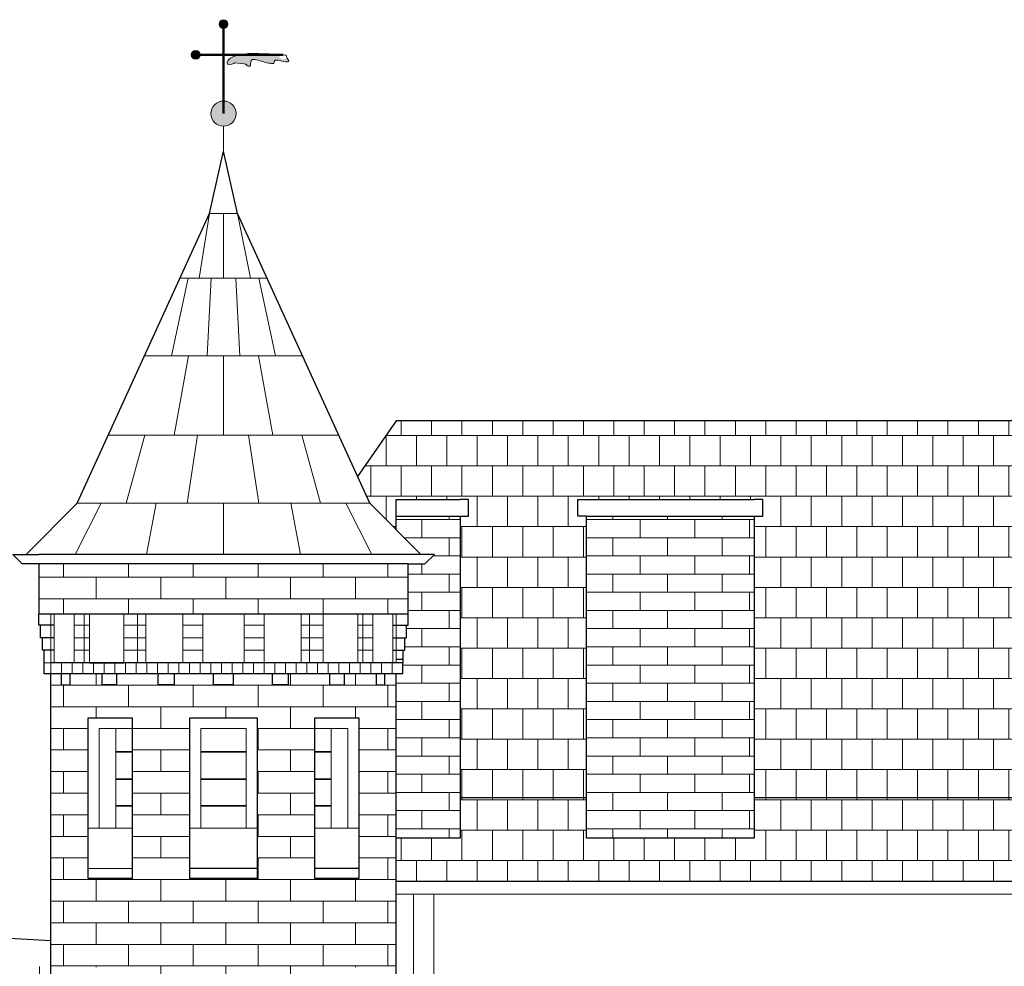
# Model space of a CAD drawing. Units: millimetres. Extents: x 78326 to 170655, y 52552 to 167425.
# Drawn here: x 100283 to 100869, y 61258 to 61822 of the extents above; entities that cross this region are included whole.
import ezdxf

# ---------------------------------------------------------------- set-up
doc = ezdxf.new("R2010")
doc.units = ezdxf.units.MM
for name, color, linetype, lineweight in [('A LINIE CIENKIE', 253, 'Continuous', 15), ('A SCHODY', 253, 'Continuous', 30), ('A wypełnienia', 252, 'Continuous', 5)]:
    doc.layers.add(name, color=color, linetype=linetype, lineweight=lineweight)
pattern_1 = [(0, (74105.89558679014, 17085.51012533126), (0, 18.0848), []), (90, (74105.89558679014, 17085.51012533126), (-9.042399999999997, 18.0848), [18.0848, -18.0848])]

msp = doc.modelspace()

# ---------------------------------------------------------------- hatches: boundary and pattern name
at = {"layer": 'A wypełnienia'}
h = msp.add_hatch(color=256, dxfattribs=at)
h.dxf.hatch_style = 1
h.paths.add_polyline_path([(100401.2722241456, 61819.29709274931, 1), (100406.5170203922, 61819.29709274931, 1)])
h = msp.add_hatch(color=256, dxfattribs=at)
h.dxf.hatch_style = 1
h.paths.add_polyline_path([(100384.6970652864, 61800.97421475285, 1), (100389.941861533, 61800.97421475285, 1)])
h = msp.add_hatch(color=256, dxfattribs=at)
h.dxf.hatch_style = 1
edge = h.paths.add_edge_path()
edge.add_spline(control_points=[(100410.6169555444, 61796.12918407071), (100416.3352378927, 61795.49362351548), (100417.456211549, 61795.62954559296), (100417.5386795224, 61794.26111486083), (100420.6321471244, 61793.70320658595), (100419.3327285108, 61799.72099395486), (100429.4452960367, 61796.05468481095), (100432.332544529, 61795.94871024066), (100434.3969473287, 61795.43812958847), (100433.7357981439, 61798.43122699224), (100438.4786391297, 61797.20288366223), (100443.9007684954, 61796.22500018974), (100442.0724697009, 61798.43028164554), (100441.6338370934, 61799.24386837552), (100441.5950057719, 61799.32103198576)], knot_values=[0, 0, 0, 0, 1, 2, 3, 4, 5, 6, 7, 8, 9, 10, 11, 11.10981369390279, 11.10981369390279, 11.10981369390279, 11.10981369390279], degree=3, periodic=0)
edge.add_arc((100439.5593342229, 61800.97421475285), 2.622398123290623, 180, 320.91971294441, ccw=False)
edge.add_line((100436.9369360996, 61800.97421475285), (100413.0291563145, 61800.97421475285))
edge.add_spline(control_points=[(100413.0291563145, 61800.97421475285), (100407.0438376535, 61799.62869937511), (100403.6753615335, 61793.07045196359), (100410.6169555444, 61796.12918407071), (100410.6169555444, 61796.12918407071)], knot_values=[14.01907067570426, 14.01907067570426, 14.01907067570426, 14.01907067570426, 15, 16, 16, 16, 16], degree=3, periodic=0)
h = msp.add_hatch(color=256, dxfattribs=at)
h.dxf.hatch_style = 1
h.paths.add_polyline_path([(100411.4096281506, 61765.94460580689, 1), (100396.3796163872, 61765.94460580689, 1)])
h = msp.add_hatch(dxfattribs=at)
h.set_pattern_fill('AR-B88', color=256, scale=0.089)
h.set_pattern_definition(pattern_1)
h.paths.add_polyline_path([(100921.8178323267, 61582.85702699821), (100506.7696222688, 61582.85702699821), (100483.7252800792, 61549.7400616477), (100491.0060129417, 61533.79148624759), (100506.7696222688, 61518.02787692053), (100506.7696222688, 61536.10580654222), (100544.7696222688, 61536.10580654222), (100549.7696222688, 61536.10580654223), (100549.7696222688, 61526.10580654223), (100544.7696222688, 61526.10580654223), (100544.7696222688, 61358.40576784532), (100619.9331489348, 61358.40576784531), (100619.9331489348, 61526.10580654223), (100614.9331489348, 61526.10580654223), (100614.9331489348, 61536.10580654223), (100619.9331489348, 61536.10580654223), (100719.9331489348, 61536.10580654223), (100724.9331489348, 61536.10580654223), (100724.9331489348, 61526.10580654223), (100719.9331489348, 61526.10580654223), (100719.9331489348, 61358.40576784531), (101078.0015757965, 61358.40576784532)])
h.paths.add_polyline_path([(101168.6484341866, 61482.85702699819), (100991.4025359543, 61482.85702699819), (101078.0015757965, 61358.40576784532), (101111.6152702271, 61358.40576784532), (101168.6484341866, 61360.03904137121)])
h.paths.add_polyline_path([(101372.0447300463, 61482.8570269982), (101213.6484341866, 61482.8570269982), (101213.6484341866, 61361.32771805619), (101372.0447300463, 61365.8637539109)])
h.paths.add_polyline_path([(101466.3310549961, 61482.8570269982), (101402.0447300463, 61482.8570269982), (101402.0447300463, 61366.72287170088), (101466.3310549961, 61368.56385588146), (101466.3310549961, 61379.00204882188)])
h = msp.add_hatch(dxfattribs=at)
h.set_pattern_fill('AR-BRSTD', color=256, scale=0.1599999999999994)
h.set_pattern_definition([(0, (74105.89558679014, 17085.51012533126), (0, 10.83868799999996), []), (90, (74105.89558679014, 17085.51012533126), (-16.25599999999994, 10.83868799999996), [10.83868799999996, -10.83868799999996])])
h.paths.add_polyline_path([(100719.9331489348, 61526.10580654223), (100619.9331489348, 61526.10580654223), (100619.9331489348, 61334.33961113256), (100719.9331489348, 61334.33961113256)])
h.paths.add_polyline_path([(100544.7696222688, 61526.10580654222), (100506.7696222688, 61526.10580654222), (100506.7696222688, 61518.02787692053), (100521.4264765184, 61503.37102267094), (100529.4264765184, 61503.37102267094), (100523.7696222689, 61497.71416842145), (100513.7696222689, 61497.71416842145), (100513.7696222689, 61467.71416842145), (100513.7696222689, 61461.21416842145), (100512.7696222689, 61461.21416842145), (100512.7696222689, 61453.71416842145), (100511.7696222689, 61453.71416842145), (100511.7696222689, 61446.21416842145), (100510.7696222689, 61446.21416842145), (100510.7696222689, 61438.71416842145), (100510.5959507339, 61432.21416842144), (100506.7696222689, 61432.21416842144), (100506.7696222689, 61334.33961113256), (100544.7696222688, 61334.33961113256)])
h.paths.add_polyline_path([(101213.6484341866, 61558.27131387175), (101168.6484341866, 61558.27131387176), (101168.6484341866, 61343.27131387175), (101213.6484341866, 61343.27131387175)])
h.paths.add_polyline_path([(101402.0447300463, 61530.82547121593), (101372.0447300463, 61530.82547121593), (101372.0447300463, 61355.82547121593), (101402.0447300463, 61355.82547121593)])
h = msp.add_hatch(dxfattribs=at)
h.set_pattern_fill('AR-BRSTD', color=256, scale=0.19)
h.set_pattern_definition([(0, (71738.76973887034, 17085.04918595556), (0, 12.870942), []), (90, (71738.76973887034, 17085.04918595556), (-19.304, 12.870942), [12.870942, -12.870942])])
h.paths.add_polyline_path([(100513.7696222689, 61497.71416842145), (100294.0196222689, 61497.71416842145), (100294.0196222689, 61467.71416842145), (100513.7696222689, 61467.71416842144)])
h.paths.add_polyline_path([(100506.7696222689, 61432.21416842144), (100500.0091567704, 61432.21416842144), (100500.0091567704, 61425.71416842144), (100495.0535700738, 61425.71416842144), (100495.0535700738, 61432.21416842144), (100475.9396058739, 61432.21416842144), (100475.9396058739, 61425.71416842144), (100467.290671761, 61425.71416842144), (100467.290671761, 61432.21416842144), (100442.6070751031, 61432.21416842144), (100442.6070751031, 61425.71416842144), (100432.9738157438, 61425.71416842144), (100432.9738157438, 61432.21416842144), (100409.8946222689, 61432.21416842144), (100409.8946222689, 61425.71416842144), (100397.8946222689, 61425.71416842144), (100397.8946222689, 61432.21416842144), (100374.6417572589, 61432.21416842144), (100374.6417572589, 61425.71416842144), (100365.0084978996, 61425.71416842145), (100365.0084978996, 61432.21416842144), (100340.3249012417, 61432.21416842144), (100340.3249012417, 61425.71416842145), (100331.6759671288, 61425.71416842145), (100331.6759671288, 61432.21416842144), (100312.562002929, 61432.21416842144), (100312.562002929, 61425.71416842144), (100307.3795231729, 61425.71416842144), (100307.3795231729, 61432.21416842144), (100301.0196222689, 61432.21416842144), (100301.016937027, 61257.37464374161), (100340.0196222688, 61257.3746437416), (100340.0196222688, 61212.18039387286), (100467.7696222689, 61212.18039387283), (100467.7696222689, 61257.3746437416), (100506.7696222689, 61257.37464374161)])
h.paths.add_polyline_path([(100349.4536394657, 61310.18039387284), (100323.3031980276, 61310.18039387283), (100323.3031980276, 61406.04383633203), (100349.4536394657, 61406.04383633204)], flags=16)
h.paths.add_polyline_path([(100329.8031980276, 61340.18039387284), (100329.8031980276, 61399.54383633204), (100339.8031980276, 61399.54383633203), (100339.8031980276, 61340.18039387284)], flags=0)
h.paths.add_polyline_path([(100383.8946222689, 61406.04383633204), (100423.8946222689, 61406.04383633204), (100423.8946222689, 61310.18039387284), (100383.8946222689, 61310.18039387284)], flags=16)
h.paths.add_polyline_path([(100390.3946222689, 61340.18039387284), (100390.3946222689, 61399.54383633204), (100417.3946222689, 61399.54383633204), (100417.3946222689, 61340.18039387284)], flags=0)
h.paths.add_polyline_path([(100458.3356050721, 61406.04383633203), (100484.4860465102, 61406.04383633204), (100484.4860465102, 61310.18039387284), (100458.3356050721, 61310.18039387283)], flags=16)
h.paths.add_polyline_path([(100467.9860465102, 61340.18039387284), (100467.9860465102, 61399.54383633203), (100477.9860465102, 61399.54383633204), (100477.9860465102, 61340.18039387284)], flags=0)
h = msp.add_hatch(dxfattribs=at)
h.set_pattern_fill('ANSI31', color=256, scale=2, angle=45)
h.set_pattern_definition([(90, (71738.76973887034, 17085.04918595556), (-6.35, 1.332267629550188e-15), [])])
h.paths.add_polyline_path([(100510.5959507339, 61432.21416842144), (100510.5959507339, 61438.71416842144), (100506.5959507339, 61438.71416842144), (100301.0196222689, 61438.71416842144), (100297.0196222689, 61438.71416842145), (100297.0196222689, 61432.21416842144), (100301.0196222689, 61432.21416842144)])
h = msp.add_hatch(dxfattribs=at)
h.set_pattern_fill('AR-BRSTD', color=256, scale=0.18)
h.set_pattern_definition([(0, (74105.89558679014, 17085.51012533126), (0, 12.193524), []), (90, (74105.89558679014, 17085.51012533126), (-18.288, 12.193524), [12.193524, -12.193524])])
edge = h.paths.add_edge_path()
edge.add_line((99691.83140232903, 61257.83558311725), (99147.83434863665, 61257.83558311725))
edge.add_line((99147.83434863665, 61257.83558311725), (99147.83434863665, 61224.60994687044))
edge.add_line((99147.83434863665, 61224.60994687044), (99164.90527827377, 61224.60994687043))
edge.add_line((99164.90527827379, 61224.60994687043), (99170.88876551294, 61194.60994687045))
edge.add_line((99170.88876551292, 61194.60994687045), (99180.88876551292, 61194.60994687045))
edge.add_line((99180.88876551292, 61194.60994687045), (99186.87225275207, 61224.60994687043))
edge.add_line((99186.87225275207, 61224.60994687043), (99203.9431823892, 61224.60994687044))
edge.add_line((99203.9431823892, 61224.60994687044), (99203.9431823892, 61069.82612802201))
edge.add_arc((99419.7675563776, 60871.50040366632), 293.1096268441104, 130.619617086354, 137.4194194113137, ccw=False)
edge.add_line((99228.9431823892, 61093.98481130117), (99228.9431823892, 61224.60994687043))
edge.add_line((99228.9431823892, 61224.60994687043), (99246.20527827377, 61224.60994687044))
edge.add_line((99246.20527827377, 61224.60994687044), (99252.18876551292, 61194.60994687045))
edge.add_line((99252.18876551292, 61194.60994687045), (99262.18876551292, 61194.60994687045))
edge.add_line((99262.18876551292, 61194.60994687045), (99268.17225275206, 61224.60994687045))
edge.add_line((99268.17225275206, 61224.60994687045), (99285.24318238918, 61224.60994687046))
edge.add_line((99285.2431823892, 61224.60994687046), (99285.2431823892, 61131.91631360987))
edge.add_arc((99419.76755637748, 60871.50040366651), 293.1096268439084, 111.9417340821893, 117.31975004590319, ccw=False)
edge.add_line((99310.2431823892, 61143.37843670898), (99310.2431823892, 61224.60994687046))
edge.add_line((99310.24318238918, 61224.60994687046), (99327.50527827378, 61224.60994687046))
edge.add_line((99327.50527827378, 61224.60994687046), (99333.48876551293, 61194.60994687046))
edge.add_line((99333.48876551293, 61194.60994687046), (99343.48876551293, 61194.60994687046))
edge.add_line((99343.48876551293, 61194.60994687046), (99349.47225275208, 61224.60994687045))
edge.add_line((99349.47225275206, 61224.60994687045), (99366.54318238918, 61224.60994687045))
edge.add_line((99366.5431823892, 61224.60994687045), (99366.5431823892, 61159.73714553356))
edge.add_arc((99419.76755637757, 60871.50040366644), 293.1096268439964, 95.5257383218617, 100.46210760107692, ccw=False)
edge.add_line((99391.5431823892, 61163.2479624593), (99391.5431823892, 61224.60994687045))
edge.add_line((99391.54318238918, 61224.60994687045), (99408.80527827376, 61224.60994687045))
edge.add_line((99408.80527827378, 61224.60994687045), (99414.78876551293, 61194.60994687045))
edge.add_line((99414.78876551293, 61194.60994687045), (99424.78876551293, 61194.60994687045))
edge.add_line((99424.78876551293, 61194.60994687045), (99430.77225275207, 61224.60994687045))
edge.add_line((99430.77225275207, 61224.60994687045), (99447.84318238919, 61224.60994687046))
edge.add_line((99447.84318238919, 61224.60994687046), (99447.84318238919, 61163.2623144305))
edge.add_arc((99419.76755637751, 60871.50040366621), 293.1096268442521, 79.56745915562698, 84.50347330721092, ccw=False)
edge.add_line((99472.84318238919, 61159.76457291422), (99472.84318238919, 61224.60994687046))
edge.add_line((99472.84318238919, 61224.60994687046), (99490.10527827377, 61224.60994687046))
edge.add_line((99490.10527827378, 61224.60994687046), (99496.08876551293, 61194.60994687045))
edge.add_line((99496.08876551292, 61194.60994687045), (99506.08876551292, 61194.60994687045))
edge.add_line((99506.08876551292, 61194.60994687045), (99512.07225275207, 61224.60994687046))
edge.add_line((99512.07225275207, 61224.60994687046), (99529.14318238919, 61224.60994687046))
edge.add_line((99529.14318238919, 61224.60994687046), (99529.14318238919, 61143.43831162195))
edge.add_arc((99419.76755637718, 60871.50040366581), 293.1096268447785, 62.7129721282065, 68.08960972521288, ccw=False)
edge.add_line((99554.14318238919, 61131.99309930806), (99554.14318238919, 61224.60994687046))
edge.add_line((99554.14318238919, 61224.60994687046), (99571.40527827377, 61224.60994687046))
edge.add_line((99571.40527827377, 61224.60994687046), (99577.38876551292, 61194.60994687045))
edge.add_line((99577.38876551292, 61194.60994687045), (99587.38876551292, 61194.60994687045))
edge.add_line((99587.38876551292, 61194.60994687045), (99593.37225275207, 61224.60994687046))
edge.add_line((99593.37225275207, 61224.60994687046), (99610.4431823892, 61224.60994687046))
edge.add_line((99610.4431823892, 61224.60994687046), (99610.4431823892, 61094.11230584989))
edge.add_arc((99419.76755637722, 60871.50040366581), 293.1096268447518, 42.62353596871941, 49.41867858484761, ccw=False)
edge.add_line((99635.4431823892, 61069.98787856892), (99635.4431823892, 61224.60994687046))
edge.add_line((99635.4431823892, 61224.60994687046), (99652.79349821362, 61224.60994687046))
edge.add_line((99652.7934982136, 61224.60994687046), (99658.77698545276, 61194.60994687047))
edge.add_line((99658.77698545276, 61194.60994687047), (99668.77698545276, 61194.60994687047))
edge.add_line((99668.77698545276, 61194.60994687047), (99674.76047269191, 61224.60994687046))
edge.add_line((99674.76047269191, 61224.60994687046), (99691.83140232903, 61224.60994687046))
edge.add_line((99691.83140232903, 61224.60994687046), (99691.83140232903, 61257.83558311725))
edge = h.paths.add_edge_path()
edge.add_line((100301.0169441063, 61257.83558311726), (99757.03250462386, 61257.83558311726))
edge.add_line((99757.03250462386, 61257.83558311726), (99757.02256857649, 61224.60994687045))
edge.add_line((99757.0225685765, 61224.60994687045), (99774.09349821362, 61224.60994687044))
edge.add_line((99774.09349821362, 61224.60994687044), (99780.07698545276, 61194.60994687046))
edge.add_line((99780.07698545276, 61194.60994687046), (99790.07698545276, 61194.60994687046))
edge.add_line((99790.07698545276, 61194.60994687046), (99796.0604726919, 61224.60994687044))
edge.add_line((99796.06047269191, 61224.60994687044), (99813.13140232903, 61224.60994687045))
edge.add_line((99813.13140232903, 61224.60994687045), (99813.13140232903, 61069.82612802202))
edge.add_arc((100028.9557763174, 60871.50040366632), 293.1096268441153, 130.619617086353, 137.4194194113127, ccw=False)
edge.add_line((99838.13140232903, 61093.98481130118), (99838.13140232903, 61224.60994687044))
edge.add_line((99838.13140232903, 61224.60994687044), (99855.39349821361, 61224.60994687045))
edge.add_line((99855.39349821361, 61224.60994687045), (99861.37698545276, 61194.60994687046))
edge.add_line((99861.37698545276, 61194.60994687046), (99871.37698545276, 61194.60994687046))
edge.add_line((99871.37698545276, 61194.60994687046), (99877.36047269191, 61224.60994687046))
edge.add_line((99877.36047269191, 61224.60994687046), (99894.43140232904, 61224.60994687046))
edge.add_line((99894.43140232904, 61224.60994687046), (99894.43140232904, 61131.91631360988))
edge.add_arc((100028.9557763173, 60871.5004036665), 293.109626843923, 111.9417340821889, 117.31975004590251, ccw=False)
edge.add_line((99919.43140232904, 61143.37843670899), (99919.43140232904, 61224.60994687046))
edge.add_line((99919.43140232904, 61224.60994687046), (99936.69349821363, 61224.60994687046))
edge.add_line((99936.69349821362, 61224.60994687046), (99942.67698545277, 61194.60994687046))
edge.add_line((99942.67698545277, 61194.60994687046), (99952.67698545277, 61194.60994687046))
edge.add_line((99952.67698545277, 61194.60994687046), (99958.6604726919, 61224.60994687046))
edge.add_line((99958.6604726919, 61224.60994687046), (99975.73140232902, 61224.60994687046))
edge.add_line((99975.73140232904, 61224.60994687046), (99975.73140232904, 61159.73714553357))
edge.add_arc((100028.9557763174, 60871.50040366642), 293.1096268440178, 95.52573832186118, 100.46210760107613, ccw=False)
edge.add_line((100000.731402329, 61163.2479624593), (100000.731402329, 61224.60994687046))
edge.add_line((100000.731402329, 61224.60994687046), (100017.9934982136, 61224.60994687046))
edge.add_line((100017.9934982136, 61224.60994687046), (100023.9769854528, 61194.60994687046))
edge.add_line((100023.9769854528, 61194.60994687046), (100033.9769854528, 61194.60994687046))
edge.add_line((100033.9769854528, 61194.60994687046), (100039.9604726919, 61224.60994687046))
edge.add_line((100039.9604726919, 61224.60994687046), (100057.031402329, 61224.60994687046))
edge.add_line((100057.031402329, 61224.60994687046), (100057.031402329, 61163.27457374956))
edge.add_arc((100029.0834682202, 60871.50040366643), 293.1096268440286, 79.59283833833501, 84.5285487300863, ccw=False)
edge.add_line((100082.031402329, 61159.78805449847), (100082.031402329, 61224.60994687046))
edge.add_line((100082.031402329, 61224.60994687046), (100099.2934982136, 61224.60994687046))
edge.add_line((100099.2934982136, 61224.60994687046), (100105.2769854528, 61194.60994687046))
edge.add_line((100105.2769854528, 61194.60994687046), (100115.2769854528, 61194.60994687046))
edge.add_line((100115.2769854528, 61194.60994687046), (100121.2604726919, 61224.60994687046))
edge.add_line((100121.2604726919, 61224.60994687046), (100138.331402329, 61224.60994687046))
edge.add_line((100138.331402329, 61224.60994687046), (100138.331402329, 61143.48963551508))
edge.add_arc((100029.0834682204, 60871.5004036665), 293.1096268439341, 62.741054614790585, 68.11651114804408, ccw=False)
edge.add_line((100163.331402329, 61132.05892979096), (100163.331402329, 61224.60994687046))
edge.add_line((100163.331402329, 61224.60994687046), (100180.5934982136, 61224.60994687046))
edge.add_line((100180.5934982136, 61224.60994687046), (100186.5769854528, 61194.60994687046))
edge.add_line((100186.5769854528, 61194.60994687046), (100196.5769854528, 61194.60994687046))
edge.add_line((100196.5769854528, 61194.60994687046), (100202.5604726919, 61224.60994687047))
edge.add_line((100202.5604726919, 61224.60994687047), (100219.631402329, 61224.60994687047))
edge.add_line((100219.631402329, 61224.60994687047), (100219.631402329, 61094.11230584989))
edge.add_arc((100028.9557763171, 60871.50040366582), 293.1096268447495, 42.62353596871992, 49.418678584848124, ccw=False)
edge.add_line((100244.631402329, 61069.98787856893), (100244.631402329, 61224.60994687047))
edge.add_line((100244.631402329, 61224.60994687047), (100261.9817181535, 61224.60994687047))
edge.add_line((100261.9817181535, 61224.60994687047), (100267.9652053926, 61194.60994687048))
edge.add_line((100267.9652053926, 61194.60994687048), (100277.9652053926, 61194.60994687048))
edge.add_line((100277.9652053926, 61194.60994687048), (100283.9486926317, 61224.60994687047))
edge.add_line((100283.9486926317, 61224.60994687047), (100301.0164338162, 61224.60994687047))
edge.add_line((100301.0164338162, 61224.60994687047), (100301.0169441063, 61257.83558311726))
h.paths.add_polyline_path([(99147.83434863665, 61257.83558311725), (99147.83434863665, 61376.21823935386), (98472.83434863665, 61376.21823935386), (98472.83434863665, 60942.79395996043), (98528.57017245758, 60942.79395996041), (98537.83434863666, 60942.79395996042), (98537.83434863665, 61229.94832754652), (98537.83434863666, 61343.21823935386), (98537.83434863666, 61362.21823935387), (99082.83434863665, 61362.21823935387), (99082.83434863665, 61229.94832754652), (99082.83434863665, 60942.79395996042), (99147.83434863665, 60942.79395996041)])
h.paths.add_polyline_path([(99082.83434863665, 60881.35975341338), (99147.83434863666, 60881.35975341338), (99147.83434863665, 60902.79395996041), (99082.83434863665, 60902.79395996041)])
h.paths.add_polyline_path([(98467.57017245758, 60902.79395996042), (98444.70065902402, 60547.20836209942), (98500.59758387628, 60545.35975341335), (98500.83434863665, 60597.35975341337), (98515.83434863665, 60597.35975341337), (98515.83434863665, 60649.35975341336), (98522.83434863665, 60649.35975341336), (98522.83434863665, 60656.35975341336), (98522.83434863665, 60794.35975341336), (98522.83434863665, 60801.35975341336), (98515.83434863665, 60801.35975341336), (98515.83434863665, 60838.35975341335), (98507.83434863665, 60838.35975341335), (98507.83434863665, 60843.35975341335), (98515.83434863665, 60843.35975341335), (98515.83434863665, 60851.35975341335), (98537.83434863665, 60876.70759290051), (98537.83434863665, 60902.79395996041)])
h = msp.add_hatch(dxfattribs=at)
h.set_pattern_fill('AR-B88', color=256, scale=0.089)
h.set_pattern_definition(pattern_1)
h.paths.add_polyline_path([(101466.3310549962, 61367.85702699819), (101402.0447300463, 61366.72287170088), (101402.0447300463, 61355.82547121593), (101372.0447300463, 61355.82547121593), (101371.7574966961, 61365.85552833486), (101213.6484341866, 61361.32771805619), (101213.6484341866, 61343.27131387175), (101168.6484341866, 61343.27131387175), (101168.1686458911, 61360.02530154921), (101078.0015757965, 61358.40576784532), (100719.9331489348, 61358.40576784531), (100719.9331489348, 61334.33961113256), (100619.9331489348, 61334.33961113256), (100619.9331489348, 61358.40576784531), (100544.7696222688, 61358.40576784531), (100544.7696222688, 61334.33961113256), (100506.7696222689, 61334.33961113256), (100506.7696222688, 61308.40576784531), (101112.3310549964, 61308.40576784532), (101466.3310549961, 61318.54335776716)])

# ---------------------------------------------------------------- linework, layer by layer
at = {"layer": 'A LINIE CIENKIE'}
for p, q in [((100403.8946222689, 61743.58354357348), (100403.8946222689, 61758.42959992518)), ((100403.8946222689, 61743.58354357348), (100403.8946222689, 61758.42959992518)), ((100395.6434362171, 61706.53617324784), (100389.3106878401, 61668.00373020532)), ((100412.1458083207, 61706.53617324787), (100395.6434362171, 61706.53617324787)), ((100403.8946222689, 61706.53617324787), (100403.8946222689, 61668.00373020532)), ((100412.1458083207, 61706.53617324789), (100419.9590026302, 61668.00373020532)), ((100382.7729069511, 61668.00373020532), (100372.8579745938, 61621.60933620765)), ((100429.7363715713, 61668.00373020532), (100378.0528729665, 61668.00373020532)), ((100396.5045756598, 61668.00373020532), (100394.2534434692, 61621.60933620765)), ((100411.284668878, 61668.00373020532), (100413.5358010686, 61621.60933620765)), ((100425.0163375867, 61668.00373020532), (100434.931269944, 61621.60933620765)), ((100450.9160180626, 61621.60933620765), (100356.8732264751, 61621.60933620765)), ((100383.0240148447, 61621.60933620765), (100374.5452890347, 61574.38638830851)), ((100403.8462394568, 61621.60933620765), (100403.8462394568, 61574.38638830851)), ((100424.7652296931, 61621.60933620766), (100433.2439555031, 61574.38638830852)), ((100472.4739102259, 61574.38638830852), (100335.3153343118, 61574.38638830851)), ((100357.1258337511, 61574.38638830852), (100345.9699348357, 61533.79148624758)), ((100388.4671304049, 61574.38638830851), (100382.2990775282, 61533.79148624759)), ((100418.7914496032, 61574.38638830851), (100424.9595024799, 61533.79148624759)), ((100450.5666451625, 61574.38638830852), (100461.7225440779, 61533.79148624758)), ((100450.5666451625, 61574.38638830852), (100461.7225440779, 61533.79148624758)), ((100331.0970148702, 61533.79148624759), (100315.5598571884, 61503.37102267096)), ((100491.0060129417, 61533.79148624759), (100316.783231596, 61533.79148624758)), ((100363.7928469356, 61533.79148624759), (100358.0581909712, 61503.37102267096)), ((100403.8946222689, 61533.79148624759), (100403.8946222689, 61503.37102267096)), ((100443.9963976022, 61533.79148624759), (100449.7310535666, 61503.37102267096)), ((100476.6922296676, 61533.79148624759), (100492.2293873493, 61503.37102267096)), ((100301.0196222689, 61438.71416842144), (100301.0196222689, 61467.71416842144)), ((100301.0196222689, 61438.71416842144), (100301.0196222689, 61467.71416842146)), ((100303.0196222689, 61438.71416842144), (100303.0196222689, 61467.71416842146)), ((100315.0196222689, 61438.71416842144), (100315.0196222689, 61467.71416842146)), ((100321.0196222689, 61438.71416842144), (100321.0196222689, 61467.71416842146)), ((100324.0196222689, 61467.71416842146), (100324.0196222689, 61438.71416842144)), ((100344.6134592386, 61438.71416842145), (100344.6134592386, 61467.71416842146)), ((100352.6134592386, 61438.71416842145), (100352.6134592386, 61467.71416842146)), ((100357.6134592386, 61467.71416842146), (100357.6134592386, 61438.71416842145)), ((100379.6134592386, 61438.71416842145), (100379.6134592386, 61467.71416842146)), ((100391.6134592386, 61438.71416842145), (100391.6134592386, 61467.71416842146)), ((100416.1757852992, 61438.71416842145), (100416.1757852992, 61467.71416842146)), ((100428.1757852992, 61438.71416842145), (100428.1757852992, 61467.71416842146)), ((100450.1757852992, 61467.71416842146), (100450.1757852992, 61438.71416842145)), ((100455.1757852992, 61438.71416842145), (100455.1757852992, 61467.71416842146)), ((100463.1757852992, 61438.71416842145), (100463.1757852992, 61467.71416842146)), ((100483.7696222689, 61467.71416842146), (100483.7696222689, 61438.71416842144)), ((100486.7696222689, 61438.71416842144), (100486.7696222689, 61467.71416842146)), ((100492.7696222689, 61438.71416842144), (100492.7696222689, 61467.71416842146)), ((100504.7696222689, 61438.71416842144), (100504.7696222689, 61467.71416842146)), ((100506.5959507339, 61438.71416842144), (100506.5959507339, 61467.71416842144)), ((100324.0196222689, 61461.21416842147), (100315.0196222689, 61461.21416842147)), ((100357.6134592386, 61461.21416842147), (100344.6134592386, 61461.21416842147)), ((100391.6134592386, 61461.21416842147), (100379.6134592386, 61461.21416842147)), ((100416.1757852992, 61461.21416842147), (100428.1757852992, 61461.21416842147)), ((100450.1757852992, 61461.21416842147), (100463.1757852992, 61461.21416842147)), ((100483.7696222689, 61461.21416842147), (100492.7696222689, 61461.21416842147)), ((100324.0196222689, 61453.71416842146), (100315.0196222689, 61453.71416842146)), ((100357.6134592386, 61453.71416842147), (100344.6134592386, 61453.71416842147)), ((100391.6134592386, 61453.71416842146), (100379.6134592386, 61453.71416842146)), ((100416.1757852992, 61453.71416842146), (100428.1757852992, 61453.71416842146)), ((100450.1757852992, 61453.71416842147), (100463.1757852992, 61453.71416842147)), ((100483.7696222689, 61453.71416842146), (100492.7696222689, 61453.71416842146)), ((100324.0196222689, 61446.21416842145), (100315.0196222689, 61446.21416842145)), ((100357.6134592386, 61446.21416842147), (100344.6134592386, 61446.21416842146)), ((100391.6134592386, 61446.21416842145), (100379.6134592386, 61446.21416842145)), ((100416.1757852992, 61446.21416842145), (100428.1757852992, 61446.21416842145)), ((100450.1757852992, 61446.21416842147), (100463.1757852992, 61446.21416842146)), ((100483.7696222689, 61446.21416842145), (100492.7696222689, 61446.21416842145)), ((100297.0196222689, 61438.71416842145), (100301.0196222689, 61438.71416842144)), ((100303.0196222689, 61438.71416842144), (100301.0196222689, 61438.71416842144)), ((100315.0196222689, 61438.71416842144), (100303.0196222689, 61438.71416842144)), ((100321.0196222689, 61438.71416842144), (100315.0196222689, 61438.71416842144)), ((100324.0196222689, 61438.71416842144), (100321.0196222689, 61438.71416842144)), ((100345.1134592386, 61438.71416842145), (100344.6134592386, 61438.71416842145)), ((100357.6134592386, 61438.71416842145), (100352.6134592386, 61438.71416842145)), ((100357.6134592386, 61438.71416842145), (100379.6134592386, 61438.71416842145)), ((100391.6134592386, 61438.71416842145), (100379.6134592386, 61438.71416842145)), ((100403.8077865014, 61438.71416842144), (100391.3077865014, 61438.71416842144)), ((100416.6134592386, 61438.71416842145), (100391.6134592386, 61438.71416842145)), ((100329.4536394657, 61406.04383633204), (100349.4536394657, 61406.04383633204)), ((100403.8946222689, 61406.04383633204), (100423.8946222689, 61406.04383633204)), ((100464.4860465102, 61406.04383633204), (100484.4860465102, 61406.04383633204)), ((100349.4536394657, 61399.54383633203), (100329.8031980276, 61399.54383633204)), ((100329.8031980276, 61399.54383633204), (100329.8031980276, 61340.18039387284)), ((100339.8031980276, 61399.54383633203), (100339.8031980276, 61340.18039387283)), ((100390.3946222689, 61399.54383633204), (100417.3946222689, 61399.54383633204)), ((100390.3946222689, 61340.18039387283), (100390.3946222689, 61399.54383633204)), ((100417.3946222689, 61399.54383633204), (100417.3946222689, 61340.18039387283)), ((100458.3356050721, 61399.54383633203), (100477.9860465102, 61399.54383633204)), ((100467.9860465102, 61399.54383633203), (100467.9860465102, 61340.18039387283)), ((100477.9860465102, 61399.54383633204), (100477.9860465102, 61340.18039387284)), ((100349.4536394657, 61340.18039387284), (100323.3031980276, 61340.18039387284)), ((100423.8946222689, 61340.18039387284), (100383.8946222689, 61340.18039387284)), ((100484.4860465102, 61340.18039387284), (100458.3356050721, 61340.18039387284)), ((100349.4536394657, 61316.18039387284), (100323.3031980276, 61316.18039387283)), ((100301.0196222689, 61298.91517633508), (100301.0196222689, 60881.35975341337)), ((101099.0205136895, 61300.90576784532), (100506.7696222688, 61300.90576784531)), ((100517.1025257195, 61300.90576784531), (100517.1025257195, 61014.66077946502)), ((100529.1025257195, 61300.90576784531), (100529.1025257193, 61014.66077946502)), ((100301.0196222688, 61258.04383633205), (100301.0196222688, 61273.04383633205))]:
    msp.add_line(p, q, dxfattribs=at)
msp.add_circle((100403.8946222689, 61765.94460580689), 7.515005881702909, dxfattribs=at)
msp.add_circle((100403.8946222689, 61765.94460580689), 7.515005881702909, dxfattribs=at)
at = {"layer": 'A SCHODY'}
for p, q in [((100395.6434362171, 61706.53617324787), (100403.8946222689, 61743.58354357348)), ((100412.1458083207, 61706.53617324787), (100403.8946222689, 61743.58354357348)), ((100316.783231596, 61533.79148624759), (100395.6434362171, 61706.53617324786)), ((100491.0060129417, 61533.79148624759), (100412.1458083207, 61706.53617324786)), ((100506.7696222688, 61582.85702699821), (100483.7252800792, 61549.7400616477)), ((100921.8178323267, 61582.85702699821), (100506.7696222688, 61582.85702699821)), ((100286.3627680194, 61503.37102267094), (100316.783231596, 61533.7914862476)), ((100521.4264765184, 61503.37102267094), (100491.0060129417, 61533.7914862476)), ((100506.7696222688, 61518.02787692053), (100506.7696222688, 61536.10580654222)), ((100506.7696222688, 61536.10580654222), (100544.7696222688, 61536.10580654222)), ((100619.9331489348, 61536.10580654223), (100719.9331489348, 61536.10580654223)), ((100506.7696222688, 61526.10580654222), (100544.7696222688, 61526.10580654222)), ((100544.7696222688, 61526.10580654221), (100544.7696222688, 61334.33961113256)), ((100619.9331489348, 61334.33961113256), (100619.9331489348, 61526.10580654223)), ((100619.9331489348, 61526.10580654223), (100719.9331489348, 61526.10580654223)), ((100719.9331489348, 61526.10580654223), (100719.9331489348, 61334.33961113256)), ((100278.3627680194, 61503.37102267094), (100294.0196222689, 61503.37102267097)), ((100284.0196222689, 61497.71416842145), (100278.3627680194, 61503.37102267094)), ((100529.4264765184, 61503.37102267094), (100294.0196222689, 61503.37102267097)), ((100523.7696222689, 61497.71416842145), (100529.4264765184, 61503.37102267094)), ((100294.0196222689, 61497.71416842145), (100284.0196222689, 61497.71416842145)), ((100513.7696222689, 61497.71416842145), (100294.0196222689, 61497.71416842145)), ((100294.0196222689, 61497.71416842145), (100294.0196222689, 61467.71416842145)), ((100513.7696222689, 61497.71416842145), (100523.7696222689, 61497.71416842145)), ((100513.7696222689, 61467.71416842145), (100513.7696222689, 61497.71416842145)), ((100513.5959507339, 61467.71416842144), (100294.0196222689, 61467.71416842145)), ((100294.0196222689, 61461.21416842145), (100294.0196222689, 61467.71416842145)), ((100513.7696222689, 61461.21416842145), (100513.7696222689, 61467.71416842145)), ((100303.0196222689, 61461.21416842144), (100294.0196222689, 61461.21416842145)), ((100295.0196222689, 61453.71416842145), (100295.0196222689, 61461.21416842145)), ((100504.7696222689, 61461.21416842144), (100513.7696222689, 61461.21416842145)), ((100506.5959507339, 61461.21416842145), (100513.5959507339, 61461.21416842145)), ((100512.7696222689, 61453.71416842145), (100512.7696222689, 61461.21416842145)), ((100303.0196222689, 61453.71416842145), (100295.0196222689, 61453.71416842145)), ((100296.0196222689, 61446.21416842145), (100296.0196222689, 61453.71416842145)), ((100504.7696222689, 61453.71416842145), (100512.7696222689, 61453.71416842145)), ((100506.5959507339, 61453.71416842145), (100512.5959507339, 61453.71416842145)), ((100511.7696222689, 61446.21416842145), (100511.7696222689, 61453.71416842145)), ((100303.0196222689, 61446.21416842145), (100296.0196222689, 61446.21416842145)), ((100297.0196222689, 61438.71416842145), (100297.0196222689, 61446.21416842145)), ((100504.7696222689, 61446.21416842145), (100511.7696222689, 61446.21416842145)), ((100506.5959507339, 61446.21416842145), (100511.5959507339, 61446.21416842145)), ((100510.7696222689, 61438.71416842145), (100510.7696222689, 61446.21416842145)), ((100297.0196222689, 61432.21416842144), (100297.0196222689, 61438.71416842145)), ((100506.5959507339, 61438.71416842144), (100301.0196222689, 61438.71416842144)), ((100324.0196222689, 61438.71416842144), (100344.6134592386, 61438.71416842145)), ((100352.6134592386, 61438.71416842145), (100345.1134592386, 61438.71416842145)), ((100506.5959507339, 61440.92824322188), (100510.5959507339, 61440.92824322188)), ((100510.5959507339, 61438.71416842144), (100506.5959507339, 61438.71416842144)), ((100510.5959507339, 61432.21416842144), (100510.5959507339, 61438.71416842144)), ((100301.0196222689, 61432.21416842144), (100297.0196222689, 61432.21416842144)), ((100301.0111620689, 60881.35975341337), (100301.0196222689, 61432.21416842144)), ((100510.5959507339, 61432.21416842144), (100301.0196222689, 61432.21416842144)), ((100307.3795231729, 61425.71416842144), (100307.3795231729, 61432.21416842144)), ((100312.562002929, 61425.71416842144), (100312.562002929, 61432.21416842144)), ((100331.6759671288, 61425.71416842144), (100331.6759671288, 61432.21416842144)), ((100340.3249012417, 61425.71416842144), (100340.3249012417, 61432.21416842144)), ((100365.0084978996, 61425.71416842144), (100365.0084978996, 61432.21416842144)), ((100374.6417572589, 61425.71416842144), (100374.6417572589, 61432.21416842144)), ((100397.8946222689, 61425.71416842144), (100397.8946222689, 61432.21416842144)), ((100409.8946222689, 61425.71416842144), (100409.8946222689, 61432.21416842144)), ((100432.9738157438, 61425.71416842144), (100432.9738157438, 61432.21416842144)), ((100442.6070751031, 61425.71416842144), (100442.6070751031, 61432.21416842144)), ((100467.290671761, 61425.71416842144), (100467.290671761, 61432.21416842144)), ((100475.9396058739, 61425.71416842144), (100475.9396058739, 61432.21416842144)), ((100495.0535700738, 61425.71416842144), (100495.0535700738, 61432.21416842144)), ((100500.0091567704, 61425.71416842144), (100500.0091567704, 61432.21416842144)), ((100506.7696222688, 60826.56800662813), (100506.7696222689, 61432.21416842144)), ((100307.3795231729, 61425.71416842144), (100312.562002929, 61425.71416842144)), ((100340.3249012417, 61425.71416842145), (100331.6759671288, 61425.71416842145)), ((100374.6417572589, 61425.71416842144), (100365.0084978996, 61425.71416842145)), ((100409.8946222689, 61425.71416842144), (100397.8946222689, 61425.71416842144)), ((100403.8946222689, 61425.71416842144), (100397.8946222689, 61425.71416842144)), ((100442.6070751031, 61425.71416842144), (100432.9738157438, 61425.71416842144)), ((100467.290671761, 61425.71416842144), (100475.9396058739, 61425.71416842144)), ((100495.0535700738, 61425.71416842144), (100500.0091567704, 61425.71416842144)), ((100323.3031980276, 61310.18039387284), (100323.3031980276, 61406.04383633204)), ((100323.3031980276, 61406.04383633203), (100349.4536394657, 61406.04383633204)), ((100349.4536394657, 61406.04383633204), (100349.4536394657, 61310.18039387284)), ((100383.8946222689, 61310.18039387284), (100383.8946222689, 61406.04383633204)), ((100383.8946222689, 61406.04383633204), (100423.8946222689, 61406.04383633204)), ((100423.8946222689, 61406.04383633204), (100423.8946222689, 61310.18039387284)), ((100458.3356050721, 61406.04383633203), (100484.4860465102, 61406.04383633204)), ((100458.3356050721, 61310.18039387284), (100458.3356050721, 61406.04383633204)), ((100484.4860465102, 61406.04383633204), (100484.4860465102, 61310.18039387284)), ((100619.9331489348, 61358.40576784531), (100544.7696222688, 61358.40576784532)), ((101111.6152702271, 61358.40576784532), (100719.9331489348, 61358.40576784531)), ((100544.7696222688, 61334.33961113256), (100506.7696222688, 61334.33961113256)), ((100719.9331489348, 61334.33961113256), (100619.9331489348, 61334.33961113256)), ((100423.8946222689, 61316.18039387284), (100383.8946222689, 61316.18039387284)), ((100484.4860465102, 61316.18039387284), (100458.3356050721, 61316.18039387283)), ((100349.4536394657, 61310.18039387284), (100323.3031980276, 61310.18039387283)), ((100423.8946222689, 61310.18039387284), (100383.8946222689, 61310.18039387284)), ((100484.4860465102, 61310.18039387284), (100458.3356050721, 61310.18039387283)), ((100301.0196222688, 61273.04383633205), (99724.42698545277, 61305.79100745003)), ((101112.3310549964, 61308.40576784532), (100506.7696222688, 61308.40576784531))]:
    msp.add_line(p, q, dxfattribs=at)
for points in [[(100544.7696222688, 61526.10580654223), (100549.7696222688, 61526.10580654223), (100549.7696222688, 61536.10580654223), (100544.7696222688, 61536.10580654223)], [(100619.9331489348, 61526.10580654223), (100614.9331489348, 61526.10580654223), (100614.9331489348, 61536.10580654223), (100619.9331489348, 61536.10580654223)], [(100719.9331489348, 61526.10580654223), (100724.9331489348, 61526.10580654223), (100724.9331489348, 61536.10580654223), (100719.9331489348, 61536.10580654223)]]:
    msp.add_lwpolyline(points, dxfattribs=at)
at = {"layer": 'A wypełnienia'}
for points, const_width in [([(100403.8946222689, 61765.94460580689), (100403.8946222689, 61819.29709274931)], 1.5), ([(100387.3194634097, 61800.97421475285), (100439.5593342229, 61800.97421475285)], 1.5), ([(100339.8031980276, 61385.67874895146), (100349.4536394657, 61385.67874895146)], 1), ([(100390.3946222689, 61385.67874895146), (100417.3946222689, 61385.67874895146)], 1), ([(100458.3356050721, 61385.67874895146), (100467.9860465102, 61385.67874895146)], 1), ([(100339.8031980276, 61369.4590126586), (100349.4536394657, 61369.4590126586)], 1), ([(100390.3946222689, 61369.4590126586), (100417.3946222689, 61369.4590126586)], 1), ([(100458.3356050721, 61369.4590126586), (100467.9860465102, 61369.4590126586)], 1), ([(100339.8031980276, 61353.4676875231), (100349.4536394657, 61353.4676875231)], 1), ([(100390.3946222689, 61353.4676875231), (100417.3946222689, 61353.4676875231)], 1), ([(100458.3356050721, 61353.4676875231), (100467.9860465102, 61353.4676875231)], 1)]:
    msp.add_lwpolyline(points, dxfattribs=dict(at, const_width=const_width))
for centre in [(100403.8946222689, 61819.29709274931), (100387.3194634097, 61800.97421475285)]:
    msp.add_circle(centre, 2.622398123290623, dxfattribs=at)
msp.add_open_spline([(100410.6169555444, 61796.12918407071), (100416.3352378927, 61795.49362351548), (100417.456211549, 61795.62954559296), (100417.5386795224, 61794.26111486083), (100420.6321471244, 61793.70320658595), (100419.3327285108, 61799.72099395486), (100429.4452960367, 61796.05468481095), (100432.332544529, 61795.94871024066), (100434.3969473287, 61795.43812958847), (100433.7357981439, 61798.43122699224), (100438.4786391297, 61797.20288366223), (100443.9007684954, 61796.22500018974), (100441.3010619908, 61799.3607483302), (100441.2495560861, 61800.80883310556), (100441.2495560861, 61800.80883310556), (100408.8602092123, 61803.11329488949), (100403.608533865, 61793.04100513409), (100410.6169555444, 61796.12918407071), (100410.6169555444, 61796.12918407071)], degree=3, dxfattribs=at)

doc.saveas('drawing.dxf')
